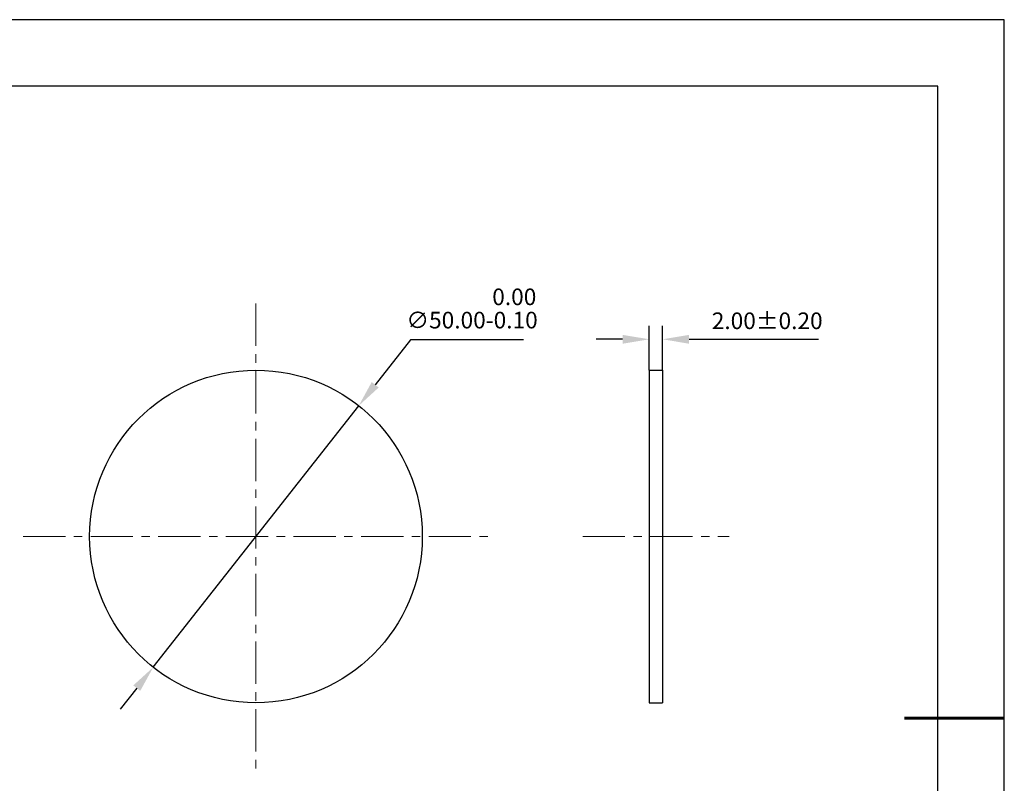
# Model space of a CAD drawing. Units: millimetres. Extents: x 0 to 297, y -2 to 208.
# Drawn here: x 149 to 297, y 93 to 208 of the extents above; entities that cross this region are included whole.
import ezdxf

# ---------------------------------------------------------------- set-up
doc = ezdxf.new("R2010")
doc.units = ezdxf.units.MM
doc.header["$PDSIZE"] = -1
doc.linetypes.add('CENTER', pattern=[10.16, 6.35, -1.27, 1.27, -1.27])
doc.layers.add('1轮廓实线层', color=7, linetype='Continuous')
doc.layers.add('细实线层', color=7, linetype='Continuous')
for name, color, linetype, lineweight in [('3中心线层', 1, 'CENTER', 9), ('7标注层', 4, 'Continuous', 5), ('粗实线层', 7, 'Continuous', 25)]:
    doc.layers.add(name, color=color, linetype=linetype, lineweight=lineweight)
doc.styles.add('TH-GBD2M', font='calibri.ttf', dxfattribs={"width": 0.8, "height": 2.5})
doc.dimstyles.new('ISO-25', dxfattribs={"dimtxt": 2.5, "dimasz": 4, "dimexe": 1.25, "dimexo": 0.625, "dimtad": 1, "dimdsep": 46, "dimtxsty": 'Standard', "dimcen": 2.5, "dimadec": 0, "dimazin": 0, "dimtfac": 1, "dimtmove": 0, "dimatfit": 3, "dimfxl": 1, "dimarcsym": 0})
doc.dimstyles.new('TH-GBD2M', dxfattribs={"dimtxt": 3.5, "dimasz": 4, "dimexe": 2, "dimexo": 0, "dimgap": 1.5, "dimtad": 1, "dimdec": 4, "dimzin": 9, "dimdsep": 46, "dimtxsty": 'TH-GBD2M', "dimcen": 0, "dimclrt": 3, "dimadec": 0, "dimazin": 3, "dimtfac": 1, "dimtdec": 4, "dimtofl": 0, "dimtmove": 0, "dimatfit": 3, "dimfxl": 1, "dimtolj": 1, "dimtzin": 0, "dimarcsym": 0})

# ---------------------------------------------------------------- blocks, each defined once
blk = doc.blocks.new('*X6')
at = {"layer": '粗实线层'}
for p, q in [((138.5, 95), (-138.5, 95)), ((138.5, -95), (138.5, 95))]:
    blk.add_line(p, q, dxfattribs=at)
at = {"layer": '粗实线层', "lineweight": 60}
blk.add_line((148.5, 0), (133.5, 0), dxfattribs=at)
at = {"layer": '细实线层'}
for p, q in [((148.5, 105), (-148.5, 105)), ((148.5, -105), (148.5, 105))]:
    blk.add_line(p, q, dxfattribs=at)
blk = doc.blocks.new('*D18')
at = {"layer": '7标注层', "color": 0, "lineweight": -2, "transparency": 16777216}
for p, q in [((207.35, 160.07), (202.05, 153.32)), ((224.33, 160.07), (207.35, 160.07)), ((168.68, 110.86), (199.57, 150.17)), ((166.2, 107.72), (163.73, 104.58))]:
    blk.add_line(p, q, dxfattribs=at)
at = {"layer": '7标注层', "color": 0, "transparency": 16777216}
for points in [[(201.52, 153.73), (202.57, 152.91), (199.57, 150.17)], [(165.68, 108.13), (166.73, 107.31), (168.68, 110.86)]]:
    blk.add_solid(points, dxfattribs=at)
at = {"layer": 'Defpoints', "color": 0, "transparency": 16777216}
for p in [(199.57, 150.17), (168.68, 110.86)]:
    blk.add_point(p, dxfattribs=at)
at = {"layer": '7标注层', "color": 0, "transparency": 16777216, "insert": (216.6, 164.79), "char_height": 2.5, "attachment_point": 5, "style": 'TH-GBD2M'}
blk.add_mtext('∅50.00\\S 0.00^ -0.10;', dxfattribs=at)
blk = doc.blocks.new('*D19')
at = {"layer": '7标注层', "color": 0, "lineweight": -2, "transparency": 16777216}
for p, q in [((243.23, 155.52), (243.23, 162.16)), ((245.23, 155.52), (245.23, 162.16)), ((239.23, 160.16), (235.23, 160.16)), ((249.23, 160.16), (268.69, 160.16))]:
    blk.add_line(p, q, dxfattribs=at)
at = {"layer": '7标注层', "color": 0, "transparency": 16777216}
for points in [[(239.23, 160.82), (239.23, 159.49), (243.23, 160.16)], [(249.23, 160.82), (249.23, 159.49), (245.23, 160.16)]]:
    blk.add_solid(points, dxfattribs=at)
at = {"layer": 'Defpoints', "color": 0, "transparency": 16777216}
for p in [(245.23, 160.16), (243.23, 155.52), (245.23, 155.52)]:
    blk.add_point(p, dxfattribs=at)
at = {"layer": '7标注层', "color": 3, "transparency": 16777216, "insert": (260.96, 162.94), "char_height": 2.5, "attachment_point": 5, "style": 'TH-GBD2M'}
blk.add_mtext('\\A1;2.00±0.20', dxfattribs=at)

msp = doc.modelspace()

# ---------------------------------------------------------------- linework, layer by layer
at = {"layer": '1轮廓实线层'}
for p, q in [((243.232, 155.52), (245.232, 155.52)), ((243.232, 155.52), (243.232, 105.52)), ((245.232, 155.52), (245.232, 105.52)), ((243.232, 105.52), (245.232, 105.52))]:
    msp.add_line(p, q, dxfattribs=at)
msp.add_circle((184.125, 130.52), 25, dxfattribs=at)
at = {"layer": '3中心线层'}
for p, q in [((184.125, 165.52), (184.125, 95.52)), ((149.125, 130.52), (219.125, 130.52)), ((233.232, 130.52), (255.232, 130.52))]:
    msp.add_line(p, q, dxfattribs=at)

# ---------------------------------------------------------------- block references
at = {"layer": '粗实线层'}
msp.add_blockref('*X6', (148.097, 103.194), dxfattribs=at)

# ---------------------------------------------------------------- dimensions: what is measured, and where the dimension line sits
at = {"layer": '7标注层'}
dim = msp.add_diameter_dim_2p(p1=(168.676, 110.865), p2=(199.574, 150.175), dimstyle='ISO-25', override={"dimtxt": 3.5, "dimexe": 2, "dimexo": 0, "dimgap": 1.524, "dimtih": 1, "dimtoh": 1, "dimlfac": 1, "dimzin": 0, "dimtxsty": 'TH-GBD2M', "dimadec": 2, "dimtol": 1, "dimtm": 0.1, "dimtzin": 0}, dxfattribs=at)
dim.commit()
dim.dimension.update_dxf_attribs({"geometry": '*D18', "text_midpoint": (216.605, 160.07), "dimtype": 163})
dim = msp.add_linear_dim(base=(245.232, 160.158), p1=(243.232, 155.52), p2=(245.232, 155.52), dimstyle='TH-GBD2M', override={"dimdec": 2, "dimlfac": 1, "dimzin": 1, "dimtol": 1, "dimtp": 0.2, "dimtm": 0.2, "dimtdec": 2}, dxfattribs=at)
dim.commit()
dim.dimension.update_dxf_attribs({"geometry": '*D19', "text_midpoint": (260.961, 162.938)})

doc.saveas('drawing.dxf')
